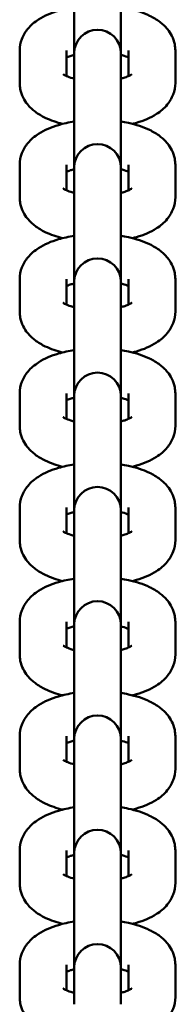
# Model space of a CAD drawing. Units: millimetres. Extents: x 4035 to 12900, y -2916 to 4325.
# Drawn here: x 9940 to 9960, y -661 to -534 of the extents above; entities that cross this region are included whole.
import ezdxf

# ---------------------------------------------------------------- set-up
doc = ezdxf.new("R2010")
doc.units = ezdxf.units.MM
doc.layers.add('Видимый контур (ГОСТ)', color=7, linetype='Continuous', lineweight=50)

msp = doc.modelspace()

# ---------------------------------------------------------------- linework, layer by layer
at = {"layer": 'Видимый контур (ГОСТ)', "color": 18, "true_color": 0x000000}
for p, q in [((9947.14, -528.66), (9947.14, -538.59)), ((9953.14, -538.59), (9953.14, -528.66)), ((9940.14, -542.42), (9940.14, -538.26)), ((9946.14, -541.52), (9946.14, -538.26)), ((9947.14, -538.59), (9947.14, -539.16)), ((9947.14, -543.32), (9947.14, -539.16)), ((9953.14, -539.16), (9953.14, -538.59)), ((9953.14, -543.32), (9953.14, -539.16)), ((9954.14, -538.26), (9954.14, -541.52)), ((9960.14, -538.26), (9960.14, -542.42)), ((9947.14, -543.32), (9947.14, -553.25)), ((9953.14, -553.25), (9953.14, -543.32)), ((9940.14, -557.08), (9940.14, -552.92)), ((9946.14, -556.19), (9946.14, -552.92)), ((9947.14, -553.25), (9947.14, -553.83)), ((9953.14, -553.83), (9953.14, -553.25)), ((9954.14, -552.92), (9954.14, -556.19)), ((9960.14, -552.92), (9960.14, -557.08)), ((9947.14, -557.99), (9947.14, -553.83)), ((9953.14, -557.99), (9953.14, -553.83)), ((9947.14, -557.99), (9947.14, -567.92)), ((9953.14, -567.92), (9953.14, -557.99)), ((9940.14, -571.75), (9940.14, -567.59)), ((9946.14, -570.85), (9946.14, -567.59)), ((9947.14, -567.92), (9947.14, -568.49)), ((9947.14, -572.65), (9947.14, -568.49)), ((9953.14, -568.49), (9953.14, -567.92)), ((9953.14, -572.65), (9953.14, -568.49)), ((9954.14, -567.59), (9954.14, -570.85)), ((9960.14, -567.59), (9960.14, -571.75)), ((9947.14, -572.65), (9947.14, -582.58)), ((9953.14, -582.58), (9953.14, -572.65)), ((9940.14, -586.41), (9940.14, -582.25)), ((9946.14, -585.52), (9946.14, -582.25)), ((9954.14, -582.25), (9954.14, -585.52)), ((9960.14, -582.25), (9960.14, -586.41)), ((9947.14, -582.58), (9947.14, -583.16)), ((9947.14, -587.32), (9947.14, -583.16)), ((9953.14, -583.16), (9953.14, -582.58)), ((9953.14, -587.32), (9953.14, -583.16)), ((9947.14, -587.32), (9947.14, -597.25)), ((9953.14, -597.25), (9953.14, -587.32)), ((9940.14, -601.08), (9940.14, -596.91)), ((9946.14, -600.18), (9946.14, -596.91)), ((9947.14, -597.25), (9947.14, -597.82)), ((9953.14, -597.82), (9953.14, -597.25)), ((9954.14, -596.91), (9954.14, -600.18)), ((9960.14, -596.91), (9960.14, -601.08)), ((9947.14, -601.98), (9947.14, -597.82)), ((9953.14, -601.98), (9953.14, -597.82)), ((9947.14, -601.98), (9947.14, -611.91)), ((9953.14, -611.91), (9953.14, -601.98)), ((9940.14, -615.74), (9940.14, -611.58)), ((9946.14, -614.85), (9946.14, -611.58)), ((9947.14, -611.91), (9947.14, -612.49)), ((9947.14, -616.65), (9947.14, -612.49)), ((9953.14, -612.49), (9953.14, -611.91)), ((9953.14, -616.65), (9953.14, -612.49)), ((9954.14, -611.58), (9954.14, -614.85)), ((9960.14, -611.58), (9960.14, -615.74)), ((9947.14, -616.65), (9947.14, -626.58)), ((9953.14, -626.58), (9953.14, -616.65)), ((9940.14, -630.41), (9940.14, -626.24)), ((9946.14, -629.51), (9946.14, -626.24)), ((9947.14, -626.58), (9947.14, -627.15)), ((9953.14, -627.15), (9953.14, -626.58)), ((9954.14, -626.24), (9954.14, -629.51)), ((9960.14, -626.24), (9960.14, -630.41)), ((9947.14, -631.31), (9947.14, -627.15)), ((9953.14, -631.31), (9953.14, -627.15)), ((9947.14, -631.31), (9947.14, -641.24)), ((9953.14, -641.24), (9953.14, -631.31)), ((9940.14, -645.07), (9940.14, -640.91)), ((9946.14, -644.18), (9946.14, -640.91)), ((9947.14, -641.24), (9947.14, -641.81)), ((9947.14, -645.98), (9947.14, -641.81)), ((9953.14, -641.81), (9953.14, -641.24)), ((9953.14, -645.98), (9953.14, -641.81)), ((9954.14, -640.91), (9954.14, -644.18)), ((9960.14, -640.91), (9960.14, -645.07)), ((9947.14, -645.98), (9947.14, -655.91)), ((9953.14, -655.91), (9953.14, -645.98)), ((9940.14, -659.74), (9940.14, -655.57)), ((9946.14, -658.84), (9946.14, -655.57)), ((9954.14, -655.57), (9954.14, -658.84)), ((9960.14, -655.57), (9960.14, -659.74)), ((9947.14, -655.91), (9947.14, -656.48)), ((9947.14, -660.64), (9947.14, -656.48)), ((9953.14, -656.48), (9953.14, -655.91)), ((9953.14, -660.64), (9953.14, -656.48))]:
    msp.add_line(p, q, dxfattribs=at)
for centre in [(9950.14, -538.59), (9950.14, -553.25), (9950.14, -567.92), (9950.14, -582.58), (9950.14, -597.25), (9950.14, -611.91), (9950.14, -626.58), (9950.14, -641.24), (9950.14, -655.91)]:
    msp.add_arc(centre, 3, 0, 180, dxfattribs=at)
for points, knots in [([(9940.14, -538.26), (9940.14, -537.74), (9940.24, -537.23), (9940.6, -536.27), (9940.88, -535.84), (9941.6, -534.97), (9942.07, -534.59), (9943.35, -533.77), (9944.2, -533.42), (9945.77, -532.96), (9946.44, -532.81), (9947.14, -532.71)], [1.570796, 1.570796, 1.570796, 1.570796, 1.720115, 1.720115, 1.887852, 1.887852, 2.123028, 2.123028, 2.503634, 2.503634, 2.769953, 2.769953, 2.769953, 2.769953]), ([(9953.14, -532.71), (9953.46, -532.76), (9953.79, -532.81), (9955.08, -533.09), (9955.99, -533.38), (9957.3, -534.01), (9957.74, -534.27), (9958.5, -534.85), (9958.83, -535.15), (9959.54, -536.03), (9959.9, -536.68), (9960.11, -537.71), (9960.14, -537.98), (9960.14, -538.26)], [3.513232, 3.513232, 3.513232, 3.513232, 3.637979, 3.637979, 4.023284, 4.023284, 4.232035, 4.232035, 4.401884, 4.401884, 4.633455, 4.633455, 4.712389, 4.712389, 4.712389, 4.712389]), ([(9946.14, -539.15), (9946.28, -539.09), (9946.45, -539.02), (9946.79, -538.91), (9946.96, -538.86), (9947.14, -538.82)], [2.3013199, 2.3013199, 2.3013199, 2.3013199, 2.4592148, 2.4592148, 2.5804228, 2.5804228, 2.5804228, 2.5804228]), ([(9953.14, -538.82), (9953.2, -538.83), (9953.25, -538.85), (9953.64, -538.95), (9953.92, -539.05), (9954.13, -539.15), (9954.14, -539.15), (9954.14, -539.15)], [3.7027625, 3.7027625, 3.7027625, 3.7027625, 3.7425786, 3.7425786, 3.9804599, 3.9804599, 3.9818654, 3.9818654, 3.9818654, 3.9818654]), ([(9947.14, -541.85), (9947.08, -541.84), (9947.02, -541.83), (9946.63, -541.72), (9946.35, -541.62), (9945.96, -541.45), (9945.84, -541.38), (9945.75, -541.32), (9945.74, -541.3), (9945.74, -541.3)], [6.8443552, 6.8443552, 6.8443552, 6.8443552, 6.8841712, 6.8841712, 7.1220526, 7.1220526, 7.3224586, 7.3224586, 7.4190859, 7.4190859, 7.4190859, 7.4190859]), ([(9954.54, -541.3), (9954.54, -541.3), (9954.52, -541.32), (9954.45, -541.37), (9954.35, -541.42), (9954.07, -541.56), (9953.87, -541.64), (9953.48, -541.76), (9953.32, -541.81), (9953.14, -541.85)], [5.1472848, 5.1472848, 5.1472848, 5.1472848, 5.2428985, 5.2428985, 5.407245, 5.407245, 5.6008074, 5.6008074, 5.7220154, 5.7220154, 5.7220154, 5.7220154]), ([(9945.65, -547.67), (9944.87, -547.47), (9944.13, -547.22), (9942.97, -546.66), (9942.53, -546.41), (9941.77, -545.83), (9941.44, -545.52), (9940.73, -544.65), (9940.37, -543.99), (9940.17, -542.96), (9940.14, -542.69), (9940.14, -542.42)], [6.848837, 6.848837, 6.848837, 6.848837, 7.164876, 7.164876, 7.373627, 7.373627, 7.543476, 7.543476, 7.775048, 7.775048, 7.853982, 7.853982, 7.853982, 7.853982]), ([(9960.14, -542.42), (9960.14, -542.93), (9960.04, -543.44), (9959.67, -544.4), (9959.4, -544.83), (9958.68, -545.7), (9958.21, -546.08), (9956.93, -546.91), (9956.07, -547.25), (9954.98, -547.58), (9954.8, -547.62), (9954.62, -547.67)], [4.712389, 4.712389, 4.712389, 4.712389, 4.861708, 4.861708, 5.029445, 5.029445, 5.26462, 5.26462, 5.645227, 5.645227, 5.717533, 5.717533, 5.717533, 5.717533]), ([(9940.14, -552.92), (9940.14, -552.41), (9940.24, -551.89), (9940.6, -550.94), (9940.88, -550.5), (9941.6, -549.64), (9942.07, -549.26), (9943.35, -548.43), (9944.2, -548.08), (9945.77, -547.62), (9946.44, -547.48), (9947.14, -547.37)], [1.570796, 1.570796, 1.570796, 1.570796, 1.720115, 1.720115, 1.887852, 1.887852, 2.123028, 2.123028, 2.503634, 2.503634, 2.769953, 2.769953, 2.769953, 2.769953]), ([(9953.14, -547.37), (9953.46, -547.42), (9953.79, -547.48), (9955.08, -547.76), (9955.99, -548.04), (9957.3, -548.67), (9957.74, -548.93), (9958.5, -549.51), (9958.83, -549.81), (9959.54, -550.69), (9959.9, -551.35), (9960.11, -552.38), (9960.14, -552.65), (9960.14, -552.92)], [3.513232, 3.513232, 3.513232, 3.513232, 3.637979, 3.637979, 4.023284, 4.023284, 4.232035, 4.232035, 4.401884, 4.401884, 4.633455, 4.633455, 4.712389, 4.712389, 4.712389, 4.712389]), ([(9946.14, -553.81), (9946.28, -553.75), (9946.45, -553.69), (9946.79, -553.57), (9946.96, -553.53), (9947.14, -553.48)], [2.3013199, 2.3013199, 2.3013199, 2.3013199, 2.4592148, 2.4592148, 2.5804228, 2.5804228, 2.5804228, 2.5804228]), ([(9953.14, -553.48), (9953.2, -553.5), (9953.25, -553.51), (9953.64, -553.62), (9953.92, -553.72), (9954.13, -553.81), (9954.14, -553.81), (9954.14, -553.81)], [3.7027625, 3.7027625, 3.7027625, 3.7027625, 3.7425786, 3.7425786, 3.9804599, 3.9804599, 3.9818654, 3.9818654, 3.9818654, 3.9818654]), ([(9945.65, -562.33), (9944.87, -562.14), (9944.13, -561.88), (9942.97, -561.33), (9942.53, -561.07), (9941.77, -560.49), (9941.44, -560.19), (9940.73, -559.31), (9940.37, -558.66), (9940.17, -557.63), (9940.14, -557.35), (9940.14, -557.08)], [6.848837, 6.848837, 6.848837, 6.848837, 7.164876, 7.164876, 7.373627, 7.373627, 7.543476, 7.543476, 7.775048, 7.775048, 7.853982, 7.853982, 7.853982, 7.853982]), ([(9947.14, -556.52), (9947.08, -556.51), (9947.02, -556.49), (9946.63, -556.38), (9946.35, -556.28), (9945.96, -556.11), (9945.84, -556.04), (9945.75, -555.98), (9945.74, -555.97), (9945.74, -555.97)], [6.8443552, 6.8443552, 6.8443552, 6.8443552, 6.8841712, 6.8841712, 7.1220526, 7.1220526, 7.3224586, 7.3224586, 7.4190859, 7.4190859, 7.4190859, 7.4190859]), ([(9954.54, -555.97), (9954.54, -555.97), (9954.52, -555.98), (9954.45, -556.03), (9954.35, -556.09), (9954.07, -556.22), (9953.87, -556.3), (9953.48, -556.43), (9953.32, -556.48), (9953.14, -556.52)], [5.1472848, 5.1472848, 5.1472848, 5.1472848, 5.2428985, 5.2428985, 5.407245, 5.407245, 5.6008074, 5.6008074, 5.7220154, 5.7220154, 5.7220154, 5.7220154]), ([(9960.14, -557.08), (9960.14, -557.6), (9960.04, -558.11), (9959.67, -559.07), (9959.4, -559.5), (9958.68, -560.37), (9958.21, -560.75), (9956.93, -561.57), (9956.07, -561.92), (9954.98, -562.24), (9954.8, -562.29), (9954.62, -562.33)], [4.712389, 4.712389, 4.712389, 4.712389, 4.861708, 4.861708, 5.029445, 5.029445, 5.26462, 5.26462, 5.645227, 5.645227, 5.717533, 5.717533, 5.717533, 5.717533]), ([(9940.14, -567.59), (9940.14, -567.07), (9940.24, -566.56), (9940.6, -565.6), (9940.88, -565.17), (9941.6, -564.3), (9942.07, -563.92), (9943.35, -563.1), (9944.2, -562.75), (9945.77, -562.29), (9946.44, -562.14), (9947.14, -562.04)], [1.570796, 1.570796, 1.570796, 1.570796, 1.720115, 1.720115, 1.887852, 1.887852, 2.123028, 2.123028, 2.503634, 2.503634, 2.769953, 2.769953, 2.769953, 2.769953]), ([(9953.14, -562.04), (9953.46, -562.09), (9953.79, -562.14), (9955.08, -562.42), (9955.99, -562.71), (9957.3, -563.34), (9957.74, -563.6), (9958.5, -564.18), (9958.83, -564.48), (9959.54, -565.36), (9959.9, -566.01), (9960.11, -567.04), (9960.14, -567.31), (9960.14, -567.59)], [3.513232, 3.513232, 3.513232, 3.513232, 3.637979, 3.637979, 4.023284, 4.023284, 4.232035, 4.232035, 4.401884, 4.401884, 4.633455, 4.633455, 4.712389, 4.712389, 4.712389, 4.712389]), ([(9946.14, -568.48), (9946.28, -568.42), (9946.45, -568.35), (9946.79, -568.24), (9946.96, -568.19), (9947.14, -568.15)], [2.3013199, 2.3013199, 2.3013199, 2.3013199, 2.4592148, 2.4592148, 2.5804228, 2.5804228, 2.5804228, 2.5804228]), ([(9953.14, -568.15), (9953.2, -568.16), (9953.25, -568.18), (9953.64, -568.28), (9953.92, -568.38), (9954.13, -568.48), (9954.14, -568.48), (9954.14, -568.48)], [3.7027625, 3.7027625, 3.7027625, 3.7027625, 3.7425786, 3.7425786, 3.9804599, 3.9804599, 3.9818654, 3.9818654, 3.9818654, 3.9818654]), ([(9947.14, -571.18), (9947.08, -571.17), (9947.02, -571.16), (9946.63, -571.05), (9946.35, -570.95), (9945.96, -570.78), (9945.84, -570.71), (9945.75, -570.65), (9945.74, -570.63), (9945.74, -570.63)], [6.8443552, 6.8443552, 6.8443552, 6.8443552, 6.8841712, 6.8841712, 7.1220526, 7.1220526, 7.3224586, 7.3224586, 7.4190859, 7.4190859, 7.4190859, 7.4190859]), ([(9954.54, -570.63), (9954.54, -570.63), (9954.52, -570.65), (9954.45, -570.7), (9954.35, -570.75), (9954.07, -570.89), (9953.87, -570.97), (9953.48, -571.09), (9953.32, -571.14), (9953.14, -571.18)], [5.1472848, 5.1472848, 5.1472848, 5.1472848, 5.2428985, 5.2428985, 5.407245, 5.407245, 5.6008074, 5.6008074, 5.7220154, 5.7220154, 5.7220154, 5.7220154]), ([(9945.65, -577), (9944.87, -576.8), (9944.13, -576.55), (9942.97, -575.99), (9942.53, -575.74), (9941.77, -575.16), (9941.44, -574.85), (9940.73, -573.98), (9940.37, -573.32), (9940.17, -572.29), (9940.14, -572.02), (9940.14, -571.75)], [6.848837, 6.848837, 6.848837, 6.848837, 7.164876, 7.164876, 7.373627, 7.373627, 7.543476, 7.543476, 7.775048, 7.775048, 7.853982, 7.853982, 7.853982, 7.853982]), ([(9960.14, -571.75), (9960.14, -572.26), (9960.04, -572.77), (9959.67, -573.73), (9959.4, -574.16), (9958.68, -575.03), (9958.21, -575.41), (9956.93, -576.23), (9956.07, -576.58), (9954.98, -576.91), (9954.8, -576.95), (9954.62, -577)], [4.712389, 4.712389, 4.712389, 4.712389, 4.861708, 4.861708, 5.029445, 5.029445, 5.26462, 5.26462, 5.645227, 5.645227, 5.717533, 5.717533, 5.717533, 5.717533]), ([(9940.14, -582.25), (9940.14, -581.74), (9940.24, -581.22), (9940.6, -580.27), (9940.88, -579.83), (9941.6, -578.96), (9942.07, -578.59), (9943.35, -577.76), (9944.2, -577.41), (9945.77, -576.95), (9946.44, -576.81), (9947.14, -576.7)], [1.570796, 1.570796, 1.570796, 1.570796, 1.720115, 1.720115, 1.887852, 1.887852, 2.123028, 2.123028, 2.503634, 2.503634, 2.769953, 2.769953, 2.769953, 2.769953]), ([(9953.14, -576.7), (9953.46, -576.75), (9953.79, -576.81), (9955.08, -577.09), (9955.99, -577.37), (9957.3, -578), (9957.74, -578.26), (9958.5, -578.84), (9958.83, -579.14), (9959.54, -580.02), (9959.9, -580.68), (9960.11, -581.71), (9960.14, -581.98), (9960.14, -582.25)], [3.513232, 3.513232, 3.513232, 3.513232, 3.637979, 3.637979, 4.023284, 4.023284, 4.232035, 4.232035, 4.401884, 4.401884, 4.633455, 4.633455, 4.712389, 4.712389, 4.712389, 4.712389]), ([(9946.14, -583.14), (9946.28, -583.08), (9946.45, -583.02), (9946.79, -582.9), (9946.96, -582.86), (9947.14, -582.81)], [2.3013199, 2.3013199, 2.3013199, 2.3013199, 2.4592148, 2.4592148, 2.5804228, 2.5804228, 2.5804228, 2.5804228]), ([(9953.14, -582.81), (9953.2, -582.83), (9953.25, -582.84), (9953.64, -582.95), (9953.92, -583.05), (9954.13, -583.14), (9954.14, -583.14), (9954.14, -583.14)], [3.7027625, 3.7027625, 3.7027625, 3.7027625, 3.7425786, 3.7425786, 3.9804599, 3.9804599, 3.9818654, 3.9818654, 3.9818654, 3.9818654]), ([(9947.14, -585.85), (9947.08, -585.83), (9947.02, -585.82), (9946.63, -585.71), (9946.35, -585.61), (9945.96, -585.44), (9945.84, -585.37), (9945.75, -585.31), (9945.74, -585.3), (9945.74, -585.3)], [6.8443552, 6.8443552, 6.8443552, 6.8443552, 6.8841712, 6.8841712, 7.1220526, 7.1220526, 7.3224586, 7.3224586, 7.4190859, 7.4190859, 7.4190859, 7.4190859]), ([(9954.54, -585.3), (9954.54, -585.3), (9954.52, -585.31), (9954.45, -585.36), (9954.35, -585.42), (9954.07, -585.55), (9953.87, -585.63), (9953.48, -585.76), (9953.32, -585.81), (9953.14, -585.85)], [5.1472848, 5.1472848, 5.1472848, 5.1472848, 5.2428985, 5.2428985, 5.407245, 5.407245, 5.6008074, 5.6008074, 5.7220154, 5.7220154, 5.7220154, 5.7220154]), ([(9945.65, -591.66), (9944.87, -591.47), (9944.13, -591.21), (9942.97, -590.66), (9942.53, -590.4), (9941.77, -589.82), (9941.44, -589.52), (9940.73, -588.64), (9940.37, -587.99), (9940.17, -586.96), (9940.14, -586.68), (9940.14, -586.41)], [6.848837, 6.848837, 6.848837, 6.848837, 7.164876, 7.164876, 7.373627, 7.373627, 7.543476, 7.543476, 7.775048, 7.775048, 7.853982, 7.853982, 7.853982, 7.853982]), ([(9960.14, -586.41), (9960.14, -586.93), (9960.04, -587.44), (9959.67, -588.4), (9959.4, -588.83), (9958.68, -589.7), (9958.21, -590.08), (9956.93, -590.9), (9956.07, -591.25), (9954.98, -591.57), (9954.8, -591.62), (9954.62, -591.66)], [4.712389, 4.712389, 4.712389, 4.712389, 4.861708, 4.861708, 5.029445, 5.029445, 5.26462, 5.26462, 5.645227, 5.645227, 5.717533, 5.717533, 5.717533, 5.717533]), ([(9940.14, -596.91), (9940.14, -596.4), (9940.24, -595.89), (9940.6, -594.93), (9940.88, -594.5), (9941.6, -593.63), (9942.07, -593.25), (9943.35, -592.43), (9944.2, -592.08), (9945.77, -591.62), (9946.44, -591.47), (9947.14, -591.36)], [1.570796, 1.570796, 1.570796, 1.570796, 1.720115, 1.720115, 1.887852, 1.887852, 2.123028, 2.123028, 2.503634, 2.503634, 2.769953, 2.769953, 2.769953, 2.769953]), ([(9953.14, -591.36), (9953.46, -591.42), (9953.79, -591.47), (9955.08, -591.75), (9955.99, -592.04), (9957.3, -592.67), (9957.74, -592.93), (9958.5, -593.51), (9958.83, -593.81), (9959.54, -594.69), (9959.9, -595.34), (9960.11, -596.37), (9960.14, -596.64), (9960.14, -596.91)], [3.513232, 3.513232, 3.513232, 3.513232, 3.637979, 3.637979, 4.023284, 4.023284, 4.232035, 4.232035, 4.401884, 4.401884, 4.633455, 4.633455, 4.712389, 4.712389, 4.712389, 4.712389]), ([(9946.14, -597.81), (9946.28, -597.75), (9946.45, -597.68), (9946.79, -597.57), (9946.96, -597.52), (9947.14, -597.48)], [2.3013199, 2.3013199, 2.3013199, 2.3013199, 2.4592148, 2.4592148, 2.5804228, 2.5804228, 2.5804228, 2.5804228]), ([(9953.14, -597.48), (9953.2, -597.49), (9953.25, -597.51), (9953.64, -597.61), (9953.92, -597.71), (9954.13, -597.81), (9954.14, -597.81), (9954.14, -597.81)], [3.7027625, 3.7027625, 3.7027625, 3.7027625, 3.7425786, 3.7425786, 3.9804599, 3.9804599, 3.9818654, 3.9818654, 3.9818654, 3.9818654]), ([(9947.14, -600.51), (9947.08, -600.5), (9947.02, -600.48), (9946.63, -600.38), (9946.35, -600.28), (9945.96, -600.11), (9945.84, -600.04), (9945.75, -599.98), (9945.74, -599.96), (9945.74, -599.96)], [6.8443552, 6.8443552, 6.8443552, 6.8443552, 6.8841712, 6.8841712, 7.1220526, 7.1220526, 7.3224586, 7.3224586, 7.4190859, 7.4190859, 7.4190859, 7.4190859]), ([(9954.54, -599.96), (9954.54, -599.96), (9954.52, -599.98), (9954.45, -600.03), (9954.35, -600.08), (9954.07, -600.22), (9953.87, -600.3), (9953.48, -600.42), (9953.32, -600.47), (9953.14, -600.51)], [5.1472848, 5.1472848, 5.1472848, 5.1472848, 5.2428985, 5.2428985, 5.407245, 5.407245, 5.6008074, 5.6008074, 5.7220154, 5.7220154, 5.7220154, 5.7220154]), ([(9945.65, -606.33), (9944.87, -606.13), (9944.13, -605.88), (9942.97, -605.32), (9942.53, -605.07), (9941.77, -604.49), (9941.44, -604.18), (9940.73, -603.31), (9940.37, -602.65), (9940.17, -601.62), (9940.14, -601.35), (9940.14, -601.08)], [6.848837, 6.848837, 6.848837, 6.848837, 7.164876, 7.164876, 7.373627, 7.373627, 7.543476, 7.543476, 7.775048, 7.775048, 7.853982, 7.853982, 7.853982, 7.853982]), ([(9960.14, -601.08), (9960.14, -601.59), (9960.04, -602.1), (9959.67, -603.06), (9959.4, -603.49), (9958.68, -604.36), (9958.21, -604.74), (9956.93, -605.56), (9956.07, -605.91), (9954.98, -606.23), (9954.8, -606.28), (9954.62, -606.33)], [4.712389, 4.712389, 4.712389, 4.712389, 4.861708, 4.861708, 5.029445, 5.029445, 5.26462, 5.26462, 5.645227, 5.645227, 5.717533, 5.717533, 5.717533, 5.717533]), ([(9940.14, -611.58), (9940.14, -611.06), (9940.24, -610.55), (9940.6, -609.6), (9940.88, -609.16), (9941.6, -608.29), (9942.07, -607.92), (9943.35, -607.09), (9944.2, -606.74), (9945.77, -606.28), (9946.44, -606.14), (9947.14, -606.03)], [1.570796, 1.570796, 1.570796, 1.570796, 1.720115, 1.720115, 1.887852, 1.887852, 2.123028, 2.123028, 2.503634, 2.503634, 2.769953, 2.769953, 2.769953, 2.769953]), ([(9953.14, -606.03), (9953.46, -606.08), (9953.79, -606.14), (9955.08, -606.42), (9955.99, -606.7), (9957.3, -607.33), (9957.74, -607.59), (9958.5, -608.17), (9958.83, -608.47), (9959.54, -609.35), (9959.9, -610.01), (9960.11, -611.04), (9960.14, -611.31), (9960.14, -611.58)], [3.513232, 3.513232, 3.513232, 3.513232, 3.637979, 3.637979, 4.023284, 4.023284, 4.232035, 4.232035, 4.401884, 4.401884, 4.633455, 4.633455, 4.712389, 4.712389, 4.712389, 4.712389]), ([(9946.14, -612.47), (9946.28, -612.41), (9946.45, -612.35), (9946.79, -612.23), (9946.96, -612.19), (9947.14, -612.14)], [2.3013199, 2.3013199, 2.3013199, 2.3013199, 2.4592148, 2.4592148, 2.5804228, 2.5804228, 2.5804228, 2.5804228]), ([(9953.14, -612.14), (9953.2, -612.16), (9953.25, -612.17), (9953.64, -612.28), (9953.92, -612.38), (9954.13, -612.47), (9954.14, -612.47), (9954.14, -612.47)], [3.7027625, 3.7027625, 3.7027625, 3.7027625, 3.7425786, 3.7425786, 3.9804599, 3.9804599, 3.9818654, 3.9818654, 3.9818654, 3.9818654]), ([(9947.14, -615.18), (9947.08, -615.16), (9947.02, -615.15), (9946.63, -615.04), (9946.35, -614.94), (9945.96, -614.77), (9945.84, -614.7), (9945.75, -614.64), (9945.74, -614.63), (9945.74, -614.63)], [6.8443552, 6.8443552, 6.8443552, 6.8443552, 6.8841712, 6.8841712, 7.1220526, 7.1220526, 7.3224586, 7.3224586, 7.4190859, 7.4190859, 7.4190859, 7.4190859]), ([(9954.54, -614.63), (9954.54, -614.63), (9954.52, -614.64), (9954.45, -614.69), (9954.35, -614.75), (9954.07, -614.88), (9953.87, -614.96), (9953.48, -615.09), (9953.32, -615.13), (9953.14, -615.18)], [5.1472848, 5.1472848, 5.1472848, 5.1472848, 5.2428985, 5.2428985, 5.407245, 5.407245, 5.6008074, 5.6008074, 5.7220154, 5.7220154, 5.7220154, 5.7220154]), ([(9945.65, -620.99), (9944.87, -620.8), (9944.13, -620.54), (9942.97, -619.99), (9942.53, -619.73), (9941.77, -619.15), (9941.44, -618.85), (9940.73, -617.97), (9940.37, -617.32), (9940.17, -616.29), (9940.14, -616.01), (9940.14, -615.74)], [6.848837, 6.848837, 6.848837, 6.848837, 7.164876, 7.164876, 7.373627, 7.373627, 7.543476, 7.543476, 7.775048, 7.775048, 7.853982, 7.853982, 7.853982, 7.853982]), ([(9960.14, -615.74), (9960.14, -616.26), (9960.04, -616.77), (9959.67, -617.73), (9959.4, -618.16), (9958.68, -619.03), (9958.21, -619.4), (9956.93, -620.23), (9956.07, -620.58), (9954.98, -620.9), (9954.8, -620.95), (9954.62, -620.99)], [4.712389, 4.712389, 4.712389, 4.712389, 4.861708, 4.861708, 5.029445, 5.029445, 5.26462, 5.26462, 5.645227, 5.645227, 5.717533, 5.717533, 5.717533, 5.717533]), ([(9940.14, -626.24), (9940.14, -625.73), (9940.24, -625.22), (9940.6, -624.26), (9940.88, -623.83), (9941.6, -622.96), (9942.07, -622.58), (9943.35, -621.76), (9944.2, -621.41), (9945.77, -620.95), (9946.44, -620.8), (9947.14, -620.69)], [1.570796, 1.570796, 1.570796, 1.570796, 1.720115, 1.720115, 1.887852, 1.887852, 2.123028, 2.123028, 2.503634, 2.503634, 2.769953, 2.769953, 2.769953, 2.769953]), ([(9953.14, -620.69), (9953.46, -620.74), (9953.79, -620.8), (9955.08, -621.08), (9955.99, -621.37), (9957.3, -622), (9957.74, -622.25), (9958.5, -622.83), (9958.83, -623.14), (9959.54, -624.02), (9959.9, -624.67), (9960.11, -625.7), (9960.14, -625.97), (9960.14, -626.24)], [3.513232, 3.513232, 3.513232, 3.513232, 3.637979, 3.637979, 4.023284, 4.023284, 4.232035, 4.232035, 4.401884, 4.401884, 4.633455, 4.633455, 4.712389, 4.712389, 4.712389, 4.712389]), ([(9946.14, -627.14), (9946.28, -627.08), (9946.45, -627.01), (9946.79, -626.9), (9946.96, -626.85), (9947.14, -626.81)], [2.3013199, 2.3013199, 2.3013199, 2.3013199, 2.4592148, 2.4592148, 2.5804228, 2.5804228, 2.5804228, 2.5804228]), ([(9953.14, -626.81), (9953.2, -626.82), (9953.25, -626.84), (9953.64, -626.94), (9953.92, -627.04), (9954.13, -627.14), (9954.14, -627.14), (9954.14, -627.14)], [3.7027625, 3.7027625, 3.7027625, 3.7027625, 3.7425786, 3.7425786, 3.9804599, 3.9804599, 3.9818654, 3.9818654, 3.9818654, 3.9818654]), ([(9945.65, -635.66), (9944.87, -635.46), (9944.13, -635.21), (9942.97, -634.65), (9942.53, -634.4), (9941.77, -633.82), (9941.44, -633.51), (9940.73, -632.64), (9940.37, -631.98), (9940.17, -630.95), (9940.14, -630.68), (9940.14, -630.41)], [6.848837, 6.848837, 6.848837, 6.848837, 7.164876, 7.164876, 7.373627, 7.373627, 7.543476, 7.543476, 7.775048, 7.775048, 7.853982, 7.853982, 7.853982, 7.853982]), ([(9947.14, -629.84), (9947.08, -629.83), (9947.02, -629.81), (9946.63, -629.71), (9946.35, -629.61), (9945.96, -629.44), (9945.84, -629.37), (9945.75, -629.3), (9945.74, -629.29), (9945.74, -629.29)], [6.8443552, 6.8443552, 6.8443552, 6.8443552, 6.8841712, 6.8841712, 7.1220526, 7.1220526, 7.3224586, 7.3224586, 7.4190859, 7.4190859, 7.4190859, 7.4190859]), ([(9954.54, -629.29), (9954.54, -629.29), (9954.52, -629.3), (9954.45, -629.36), (9954.35, -629.41), (9954.07, -629.55), (9953.87, -629.63), (9953.48, -629.75), (9953.32, -629.8), (9953.14, -629.84)], [5.1472848, 5.1472848, 5.1472848, 5.1472848, 5.2428985, 5.2428985, 5.407245, 5.407245, 5.6008074, 5.6008074, 5.7220154, 5.7220154, 5.7220154, 5.7220154]), ([(9960.14, -630.41), (9960.14, -630.92), (9960.04, -631.43), (9959.67, -632.39), (9959.4, -632.82), (9958.68, -633.69), (9958.21, -634.07), (9956.93, -634.89), (9956.07, -635.24), (9954.98, -635.56), (9954.8, -635.61), (9954.62, -635.66)], [4.712389, 4.712389, 4.712389, 4.712389, 4.861708, 4.861708, 5.029445, 5.029445, 5.26462, 5.26462, 5.645227, 5.645227, 5.717533, 5.717533, 5.717533, 5.717533]), ([(9940.14, -640.91), (9940.14, -640.39), (9940.24, -639.88), (9940.6, -638.92), (9940.88, -638.49), (9941.6, -637.62), (9942.07, -637.25), (9943.35, -636.42), (9944.2, -636.07), (9945.77, -635.61), (9946.44, -635.47), (9947.14, -635.36)], [1.570796, 1.570796, 1.570796, 1.570796, 1.720115, 1.720115, 1.887852, 1.887852, 2.123028, 2.123028, 2.503634, 2.503634, 2.769953, 2.769953, 2.769953, 2.769953]), ([(9953.14, -635.36), (9953.46, -635.41), (9953.79, -635.47), (9955.08, -635.75), (9955.99, -636.03), (9957.3, -636.66), (9957.74, -636.92), (9958.5, -637.5), (9958.83, -637.8), (9959.54, -638.68), (9959.9, -639.34), (9960.11, -640.37), (9960.14, -640.64), (9960.14, -640.91)], [3.513232, 3.513232, 3.513232, 3.513232, 3.637979, 3.637979, 4.023284, 4.023284, 4.232035, 4.232035, 4.401884, 4.401884, 4.633455, 4.633455, 4.712389, 4.712389, 4.712389, 4.712389]), ([(9946.14, -641.8), (9946.28, -641.74), (9946.45, -641.67), (9946.79, -641.56), (9946.96, -641.52), (9947.14, -641.47)], [2.3013199, 2.3013199, 2.3013199, 2.3013199, 2.4592148, 2.4592148, 2.5804228, 2.5804228, 2.5804228, 2.5804228]), ([(9953.14, -641.47), (9953.2, -641.49), (9953.25, -641.5), (9953.64, -641.61), (9953.92, -641.71), (9954.13, -641.8), (9954.14, -641.8), (9954.14, -641.8)], [3.7027625, 3.7027625, 3.7027625, 3.7027625, 3.7425786, 3.7425786, 3.9804599, 3.9804599, 3.9818654, 3.9818654, 3.9818654, 3.9818654]), ([(9947.14, -644.51), (9947.08, -644.49), (9947.02, -644.48), (9946.63, -644.37), (9946.35, -644.27), (9945.96, -644.1), (9945.84, -644.03), (9945.75, -643.97), (9945.74, -643.96), (9945.74, -643.96)], [6.8443552, 6.8443552, 6.8443552, 6.8443552, 6.8841712, 6.8841712, 7.1220526, 7.1220526, 7.3224586, 7.3224586, 7.4190859, 7.4190859, 7.4190859, 7.4190859]), ([(9954.54, -643.96), (9954.54, -643.96), (9954.52, -643.97), (9954.45, -644.02), (9954.35, -644.08), (9954.07, -644.21), (9953.87, -644.29), (9953.48, -644.42), (9953.32, -644.46), (9953.14, -644.51)], [5.1472848, 5.1472848, 5.1472848, 5.1472848, 5.2428985, 5.2428985, 5.407245, 5.407245, 5.6008074, 5.6008074, 5.7220154, 5.7220154, 5.7220154, 5.7220154]), ([(9945.65, -650.32), (9944.87, -650.13), (9944.13, -649.87), (9942.97, -649.32), (9942.53, -649.06), (9941.77, -648.48), (9941.44, -648.18), (9940.73, -647.3), (9940.37, -646.64), (9940.17, -645.62), (9940.14, -645.34), (9940.14, -645.07)], [6.848837, 6.848837, 6.848837, 6.848837, 7.164876, 7.164876, 7.373627, 7.373627, 7.543476, 7.543476, 7.775048, 7.775048, 7.853982, 7.853982, 7.853982, 7.853982]), ([(9960.14, -645.07), (9960.14, -645.59), (9960.04, -646.1), (9959.67, -647.06), (9959.4, -647.49), (9958.68, -648.36), (9958.21, -648.73), (9956.93, -649.56), (9956.07, -649.91), (9954.98, -650.23), (9954.8, -650.28), (9954.62, -650.32)], [4.712389, 4.712389, 4.712389, 4.712389, 4.861708, 4.861708, 5.029445, 5.029445, 5.26462, 5.26462, 5.645227, 5.645227, 5.717533, 5.717533, 5.717533, 5.717533]), ([(9940.14, -655.57), (9940.14, -655.06), (9940.24, -654.55), (9940.6, -653.59), (9940.88, -653.16), (9941.6, -652.29), (9942.07, -651.91), (9943.35, -651.09), (9944.2, -650.74), (9945.77, -650.28), (9946.44, -650.13), (9947.14, -650.02)], [1.570796, 1.570796, 1.570796, 1.570796, 1.720115, 1.720115, 1.887852, 1.887852, 2.123028, 2.123028, 2.503634, 2.503634, 2.769953, 2.769953, 2.769953, 2.769953]), ([(9953.14, -650.02), (9953.46, -650.07), (9953.79, -650.13), (9955.08, -650.41), (9955.99, -650.7), (9957.3, -651.33), (9957.74, -651.58), (9958.5, -652.16), (9958.83, -652.47), (9959.54, -653.35), (9959.9, -654), (9960.11, -655.03), (9960.14, -655.3), (9960.14, -655.57)], [3.513232, 3.513232, 3.513232, 3.513232, 3.637979, 3.637979, 4.023284, 4.023284, 4.232035, 4.232035, 4.401884, 4.401884, 4.633455, 4.633455, 4.712389, 4.712389, 4.712389, 4.712389]), ([(9946.14, -656.47), (9946.28, -656.41), (9946.45, -656.34), (9946.79, -656.23), (9946.96, -656.18), (9947.14, -656.14)], [2.3013199, 2.3013199, 2.3013199, 2.3013199, 2.4592148, 2.4592148, 2.5804228, 2.5804228, 2.5804228, 2.5804228]), ([(9953.14, -656.14), (9953.2, -656.15), (9953.25, -656.17), (9953.64, -656.27), (9953.92, -656.37), (9954.13, -656.47), (9954.14, -656.47), (9954.14, -656.47)], [3.7027625, 3.7027625, 3.7027625, 3.7027625, 3.7425786, 3.7425786, 3.9804599, 3.9804599, 3.9818654, 3.9818654, 3.9818654, 3.9818654]), ([(9947.14, -659.17), (9947.08, -659.16), (9947.02, -659.14), (9946.63, -659.04), (9946.35, -658.94), (9945.96, -658.77), (9945.84, -658.7), (9945.75, -658.63), (9945.74, -658.62), (9945.74, -658.62)], [6.8443552, 6.8443552, 6.8443552, 6.8443552, 6.8841712, 6.8841712, 7.1220526, 7.1220526, 7.3224586, 7.3224586, 7.4190859, 7.4190859, 7.4190859, 7.4190859]), ([(9954.54, -658.62), (9954.54, -658.62), (9954.52, -658.63), (9954.45, -658.69), (9954.35, -658.74), (9954.07, -658.87), (9953.87, -658.96), (9953.48, -659.08), (9953.32, -659.13), (9953.14, -659.17)], [5.1472848, 5.1472848, 5.1472848, 5.1472848, 5.2428985, 5.2428985, 5.407245, 5.407245, 5.6008074, 5.6008074, 5.7220154, 5.7220154, 5.7220154, 5.7220154]), ([(9945.65, -664.99), (9944.87, -664.79), (9944.13, -664.54), (9942.97, -663.98), (9942.53, -663.73), (9941.77, -663.15), (9941.44, -662.84), (9940.73, -661.96), (9940.37, -661.31), (9940.17, -660.28), (9940.14, -660.01), (9940.14, -659.74)], [6.848837, 6.848837, 6.848837, 6.848837, 7.164876, 7.164876, 7.373627, 7.373627, 7.543476, 7.543476, 7.775048, 7.775048, 7.853982, 7.853982, 7.853982, 7.853982]), ([(9960.14, -659.74), (9960.14, -660.25), (9960.04, -660.76), (9959.67, -661.72), (9959.4, -662.15), (9958.68, -663.02), (9958.21, -663.4), (9956.93, -664.22), (9956.07, -664.57), (9954.98, -664.89), (9954.8, -664.94), (9954.62, -664.99)], [4.712389, 4.712389, 4.712389, 4.712389, 4.861708, 4.861708, 5.029445, 5.029445, 5.26462, 5.26462, 5.645227, 5.645227, 5.717533, 5.717533, 5.717533, 5.717533])]:
    msp.add_open_spline(points, degree=3, knots=knots, dxfattribs=at)

doc.saveas('drawing.dxf')
